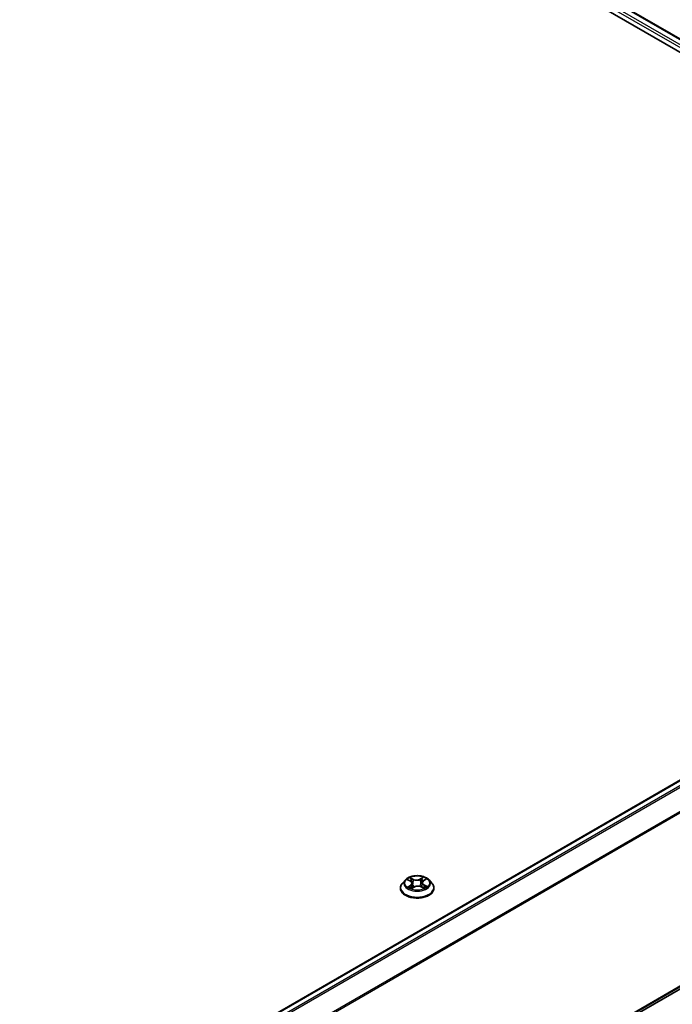
# Model space of a CAD drawing. Units: millimetres. Extents: x 0 to 8066, y 0 to 1686.
# Drawn here: x 45 to 54, y 83 to 98 of the extents above; entities that cross this region are included whole.
import ezdxf

# ---------------------------------------------------------------- set-up
doc = ezdxf.new("R2010")
doc.units = ezdxf.units.MM
for name, color, linetype, lineweight in [('Dimension (ISO)', 7, 'Continuous', 18), ('Dimension (ISO) @ 1', 7, 'Continuous', 18), ('Visible (ISO)', 7, 'Continuous', 35), ('Visible Narrow (ISO)', 7, 'Continuous', 25)]:
    doc.layers.add(name, color=color, linetype=linetype, lineweight=lineweight)
doc.styles.add('Note Text (TK)', font='MS PGothic.ttf')
doc.dimstyles.new('Default - Method 1b (TK)', dxfattribs={"dimscale": 0.5, "dimtxt": 2.5, "dimasz": 2.5, "dimexe": 1, "dimexo": 1.5, "dimgap": 1, "dimtad": 1, "dimrnd": 1e-08, "dimdsep": 46, "dimtxsty": 'Note Text (TK)', "dimblk": 'OPEN', "dimcen": 0.09, "dimdle": 5, "dimclrd": 100, "dimclre": 100, "dimclrt": 7, "dimadec": 1, "dimazin": 1, "dimtfac": 1, "dimtmove": 0, "dimatfit": 3, "dimldrblk": 'OPEN', "dimfxl": 0, "dimtolj": 1, "dimlwd": -1, "dimlwe": -1, "dimarcsym": 0})

# ---------------------------------------------------------------- blocks, each defined once
blk = doc.blocks.new('_Open')
at = {"color": 0, "linetype": 'ByBlock', "lineweight": -2}
for p, q in [((-1, 0.167), (0, 0)), ((-1, -0.167), (0, 0)), ((0, 0), (-1, 0))]:
    blk.add_line(p, q, dxfattribs=at)
blk = doc.blocks.new('*D32')
at = {"layer": 'Defpoints', "color": 0, "transparency": 16777216}
for p in [(62.941, 89.844), (37.603, 75.215), (47.408, 69.554)]:
    blk.add_point(p, dxfattribs=at)
at = {"layer": 'Dimension (ISO)', "color": 100, "transparency": 16777216}
for p, q in [((63.691, 89.411), (73.246, 83.895)), ((71.663, 83.558), (48.49, 70.179)), ((38.353, 74.782), (47.908, 69.266))]:
    blk.add_line(p, q, dxfattribs=at)
at = {"layer": 'Dimension (ISO)', "color": 100, "transparency": 16777216, "xscale": 1.25, "yscale": 1.25, "zscale": 1.25}
for p, rotation in [((72.746, 84.183), 30.00000000000006), ((47.408, 69.554), 210)]:
    blk.add_blockref('_Open', p, dxfattribs=dict(at, rotation=rotation))
at = {"layer": 'Dimension (ISO)', "color": 7, "transparency": 16777216, "insert": (58.804, 77.3), "char_height": 1.25, "attachment_point": 4, "rotation": 30, "style": 'Note Text (TK)'}
blk.add_mtext('\\A1;{\\Q-30.000;\\W0.816;\\H0.816x;430}', dxfattribs=at)

msp = doc.modelspace()

# ---------------------------------------------------------------- linework, layer by layer
at = {"layer": 'Visible (ISO)'}
for p, q in [((39.64727, 105.72184), (62.62824, 92.45377)), ((40.05218, 105.67748), (62.43729, 92.75343)), ((62.35647, 91.33233), (39.97135, 78.40827)), ((40.21438, 75.53381), (62.4439, 88.36803)), ((50.32451, 85.15633), (50.32451, 85.1591)), ((50.39528, 85.27605), (50.35394, 85.22994)), ((50.42931, 85.27574), (50.4677, 85.25589)), ((50.48786, 85.15154), (50.52163, 85.17332)), ((50.49348, 85.22456), (50.50045, 85.15966)), ((50.62433, 85.17771), (50.66409, 85.15855)), ((50.63887, 85.23697), (50.6321, 85.17396)), ((50.65703, 85.26374), (50.68926, 85.28603)), ((50.73708, 85.27605), (50.77841, 85.22994)), ((50.80784, 85.15633), (50.80784, 85.1591))]:
    msp.add_line(p, q, dxfattribs=at)
for points, knots in [([(50.73708, 85.27605), (50.72685, 85.28746), (50.71387, 85.29747), (50.68322, 85.3147), (50.66537, 85.32179), (50.62706, 85.33214), (50.60662, 85.33541), (50.56517, 85.33793), (50.54418, 85.33719), (50.50356, 85.33179), (50.48395, 85.32711), (50.44789, 85.31411), (50.43147, 85.30576), (50.40916, 85.28978), (50.40168, 85.28319), (50.39528, 85.27605)], [1.19045136, 1.19045136, 1.19045136, 1.19045136, 1.51146429, 1.51146429, 1.84589289, 1.84589289, 2.17897034, 2.17897034, 2.51028378, 2.51028378, 2.84201969, 2.84201969, 3.17599765, 3.17599765, 3.37691079, 3.37691079, 3.37691079, 3.37691079]), ([(50.35394, 85.22994), (50.35022, 85.22578), (50.3468, 85.22148), (50.34064, 85.21263), (50.33789, 85.20807), (50.33312, 85.19872), (50.3311, 85.19394), (50.32783, 85.18419), (50.32659, 85.17923), (50.32493, 85.16921), (50.32451, 85.16416), (50.32451, 85.1591)], [3.376910794, 3.376910794, 3.376910794, 3.376910794, 3.472424116, 3.472424116, 3.567937439, 3.567937439, 3.663450761, 3.663450761, 3.758964084, 3.758964084, 3.854477406, 3.854477406, 3.854477406, 3.854477406]), ([(50.32451, 85.15633), (50.32451, 85.14143), (50.32844, 85.12657), (50.34367, 85.0981), (50.35525, 85.08455), (50.38514, 85.05997), (50.40371, 85.04904), (50.4457, 85.03121), (50.46915, 85.02432), (50.51844, 85.01525), (50.54428, 85.01306), (50.5958, 85.01355), (50.62148, 85.01622), (50.67017, 85.02618), (50.69318, 85.03348), (50.73426, 85.0521), (50.75231, 85.06342), (50.78145, 85.08913), (50.79258, 85.10351), (50.805, 85.13094), (50.80784, 85.14363), (50.80784, 85.15633)], [3.85447741, 3.85447741, 3.85447741, 3.85447741, 4.15418798, 4.15418798, 4.46659897, 4.46659897, 4.79109201, 4.79109201, 5.11681995, 5.11681995, 5.44157042, 5.44157042, 5.76592527, 5.76592527, 6.09075937, 6.09075937, 6.41655677, 6.41655677, 6.74047182, 6.74047182, 6.99607006, 6.99607006, 6.99607006, 6.99607006]), ([(50.457, 85.16867), (50.45876, 85.16742), (50.46063, 85.16618), (50.46461, 85.16372), (50.46671, 85.16251), (50.47113, 85.16013), (50.47344, 85.15897), (50.47828, 85.15671), (50.4808, 85.15562), (50.48528, 85.15381), (50.48719, 85.15308), (50.48914, 85.15237)], [4.535862476, 4.535862476, 4.535862476, 4.535862476, 4.605686863, 4.605686863, 4.675511251, 4.675511251, 4.745335639, 4.745335639, 4.815160026, 4.815160026, 4.865064638, 4.865064638, 4.865064638, 4.865064638]), ([(50.49348, 85.22456), (50.49322, 85.22706), (50.49261, 85.22954), (50.49077, 85.23434), (50.48954, 85.23667), (50.48651, 85.24114), (50.48472, 85.24327), (50.48063, 85.2473), (50.47834, 85.2492), (50.47333, 85.25274), (50.47061, 85.25439), (50.4677, 85.25589)], [0.774788108, 0.774788108, 0.774788108, 0.774788108, 0.930499093, 0.930499093, 1.086210079, 1.086210079, 1.241921064, 1.241921064, 1.397632049, 1.397632049, 1.553343034, 1.553343034, 1.553343034, 1.553343034]), ([(50.62433, 85.17771), (50.61843, 85.18055), (50.61183, 85.18284), (50.59781, 85.18615), (50.59039, 85.18717), (50.57537, 85.18788), (50.56777, 85.18756), (50.55306, 85.1856), (50.54595, 85.18397), (50.53283, 85.1795), (50.52682, 85.17666), (50.52163, 85.17332)], [1.58824962, 1.58824962, 1.58824962, 1.58824962, 1.89542757, 1.89542757, 2.20260552, 2.20260552, 2.50978346, 2.50978346, 2.81696141, 2.81696141, 3.12413936, 3.12413936, 3.12413936, 3.12413936]), ([(50.65703, 85.26374), (50.65497, 85.26231), (50.65305, 85.2608), (50.64952, 85.25761), (50.64792, 85.25594), (50.64506, 85.25246), (50.64381, 85.25065), (50.6417, 85.2469), (50.64083, 85.24497), (50.63953, 85.24102), (50.63909, 85.239), (50.63887, 85.23697)], [3.159045946, 3.159045946, 3.159045946, 3.159045946, 3.285751567, 3.285751567, 3.412457188, 3.412457188, 3.539162809, 3.539162809, 3.66586843, 3.66586843, 3.79257405, 3.79257405, 3.79257405, 3.79257405]), ([(50.661, 85.16004), (50.66197, 85.16054), (50.66293, 85.16105), (50.66609, 85.16276), (50.66819, 85.16399), (50.67217, 85.16647), (50.67404, 85.16773), (50.67754, 85.17025), (50.67917, 85.17152), (50.68218, 85.17403), (50.68356, 85.17527), (50.68481, 85.1765)], [6.14978785, 6.14978785, 6.14978785, 6.14978785, 6.179657858, 6.179657858, 6.250141369, 6.250141369, 6.32062488, 6.32062488, 6.391108391, 6.391108391, 6.461591901, 6.461591901, 6.461591901, 6.461591901]), ([(50.80784, 85.1591), (50.80784, 85.16416), (50.80742, 85.16921), (50.80576, 85.17923), (50.80452, 85.18419), (50.80125, 85.19394), (50.79923, 85.19872), (50.79446, 85.20807), (50.79172, 85.21263), (50.78555, 85.22148), (50.78214, 85.22578), (50.77841, 85.22994)], [0.712884752, 0.712884752, 0.712884752, 0.712884752, 0.808398075, 0.808398075, 0.903911397, 0.903911397, 0.99942472, 0.99942472, 1.094938042, 1.094938042, 1.190451365, 1.190451365, 1.190451365, 1.190451365])]:
    msp.add_open_spline(points, degree=3, knots=knots, dxfattribs=at)
at = {"layer": 'Visible Narrow (ISO)'}
for p, q in [((62.36855, 92.71257), (39.97725, 105.64019)), ((40.03968, 105.67624), (62.42997, 92.7492)), ((39.95957, 105.60957), (62.35129, 92.68171)), ((39.97868, 78.40405), (62.36897, 91.33109)), ((62.4314, 91.29505), (40.04111, 78.36801)), ((40.06105, 78.3565), (62.44498, 91.27986)), ((62.58289, 91.00913), (40.20724, 78.09055)), ((40.21367, 78.07646), (62.58699, 90.9937)), ((62.58699, 88.49095), (40.21438, 75.57412)), ((40.21438, 75.56578), (62.58289, 88.48025)), ((62.44498, 88.36877), (40.21438, 75.53393)), ((50.50983, 85.28501), (50.45994, 85.30904)), ((50.47581, 85.29517), (50.50717, 85.28006)), ((50.6518, 85.31709), (50.60846, 85.28914)), ((50.61155, 85.28444), (50.6388, 85.302)), ((50.6594, 85.26371), (50.70103, 85.29251)), ((50.41738, 85.28062), (50.46578, 85.25559)), ((50.47295, 85.19865), (50.43132, 85.16985)), ((50.44997, 85.1759), (50.47614, 85.19401)), ((50.47614, 85.19401), (50.47911, 85.15637)), ((50.48055, 85.14527), (50.52389, 85.17322)), ((50.50717, 85.28006), (50.50329, 85.22088)), ((50.61155, 85.28444), (50.61606, 85.22561)), ((50.62253, 85.17736), (50.67241, 85.15332)), ((50.6638, 85.20188), (50.66094, 85.16007)), ((50.6638, 85.20188), (50.69423, 85.18614)), ((50.71497, 85.18174), (50.66657, 85.20677))]:
    msp.add_line(p, q, dxfattribs=at)
msp.add_ellipse((50.56618, 85.23118), major_axis=(0.17846, 0), ratio=0.57735027, dxfattribs=at)
for centre, major_axis, ratio, start_param, end_param in [((50.56618, 85.23118), (-0.17167, 0), 0.57735027, 5.37961603, 5.76098508), ((50.47315, 85.29363), (-0.00328, -0.00257), 0.15010576, 0.99515774, 2.39033991), ((50.55543, 85.31656), (-0.07118, 0), 0.57735027, 0.87536487, 2.41125461), ((50.60846, 85.28574), (0.00226, -0.0035), 0.60824825, 0.8435763, 2.32710616), ((50.64189, 85.3007), (-0.00352, 0.00222), 0.21720495, 0.65284818, 2.04803035), ((50.56618, 85.23118), (-0.17167, 0), 0.57735027, 3.80881971, 4.19018875), ((50.56618, 85.16652), (-0.23897, 0), 0.57735027, 5.8056187, 9.90234457), ((50.56618, 85.1591), (-0.24167, 0), 0.57735027, 0, 3.14159265), ((50.56618, 85.15633), (0.24167, 0), 0.57735027, 3.14159265, 6.28318531), ((50.56618, 85.22499), (-0.19243, 0), 0.57735027, 5.8056187, 9.90234457), ((50.56618, 85.23118), (0.17167, 0), 0.57735027, 3.80881971, 4.19018875), ((50.45315, 85.17466), (-0.00069, -0.00411), 0.81488149, 4.54443643, 5.9396186), ((50.56618, 85.21228), (0.13435, 0), 0.57735027, 2.24880772, 2.48148141), ((50.46445, 85.16649), (-0.00357, -0.00215), 0.75049491, 5.23859621, 5.68305371), ((50.46578, 85.25219), (0.00191, 0.0037), 0.54470242, 0, 0.75934298), ((50.4183, 85.22498), (0.07118, 0), 0.57735027, 5.58775385, 7.12364359), ((50.47295, 85.19524), (0.00237, -0.00343), 0.62688756, 0.8234472, 2.30697707), ((50.4183, 85.22187), (0.07533, 0), 0.57735027, 5.58775385, 6.34508866), ((50.48425, 85.27253), (-0.00398, -0.00123), 0.23909248, 3.90998202, 5.26540515), ((50.50063, 85.21934), (-0.00398, -0.00123), 0.23906103, 3.90997431, 5.26102026), ((50.50983, 85.2816), (-0.00181, -0.00375), 0.52314305, 3.88587819, 5.36940805), ((50.55543, 85.31345), (0.07533, 0), 0.57735027, 4.01695752, 5.55284726), ((50.52389, 85.16982), (-0.00226, 0.0035), 0.60824825, 5.46869882, 6.28318531), ((50.57692, 85.1458), (0.07118, 0), 0.57735027, 0.87536487, 2.41125461), ((50.61915, 85.22431), (-0.00405, 0.001), 0.20825462, 4.28081382, 5.63185978), ((50.62253, 85.17395), (0.00181, 0.00375), 0.52314305, 0, 0.74428554), ((50.63254, 85.27875), (-0.00405, 0.001), 0.20828966, 4.27643084, 5.63185396), ((50.56618, 85.21228), (0.13435, 0), 0.57735027, 0.78103499, 1.03781175), ((50.71406, 85.23738), (-0.07118, 0), 0.57735027, 5.58775385, 7.12364359), ((50.71406, 85.23428), (-0.07533, 0), 0.57735027, 6.22128195, 7.12364359), ((50.6594, 85.26031), (-0.00237, 0.00343), 0.62688756, 5.44856972, 6.28318531), ((50.66657, 85.20336), (-0.00191, -0.0037), 0.54470242, 3.90093563, 5.38446549), ((50.56618, 85.23118), (0.17167, 0), 0.57735027, 5.37961603, 5.76098508), ((50.67867, 85.17548), (-0.00352, 0.00223), 0.7078599, 3.53549302, 4.33349031), ((50.69146, 85.18466), (0.00091, -0.00407), 0.74219192, 0.37988913, 1.7750713)]:
    msp.add_ellipse(centre, major_axis=major_axis, ratio=ratio, start_param=start_param, end_param=end_param, dxfattribs=at)
for points, knots in [([(50.47581, 85.29517), (50.47435, 85.29644), (50.47292, 85.29775), (50.46927, 85.30109), (50.46711, 85.30308), (50.46327, 85.30641), (50.4616, 85.30778), (50.45994, 85.30904)], [-0.0320559737, -0.0320559737, -0.0320559737, -0.0320559737, -0.0236501899, -0.0236501899, -0.0102009359, -0.0102009359, 0.0003383294, 0.0003383294, 0.0003383294, 0.0003383294]), ([(50.45994, 85.30904), (50.46105, 85.30763), (50.46216, 85.30601), (50.4648, 85.30196), (50.46633, 85.29945), (50.46919, 85.29515), (50.47037, 85.29345), (50.47169, 85.29181)], [-0.0003383294, -0.0003383294, -0.0003383294, -0.0003383294, 0.0102009359, 0.0102009359, 0.0236501899, 0.0236501899, 0.0320559737, 0.0320559737, 0.0320559737, 0.0320559737]), ([(50.47169, 85.29181), (50.47394, 85.289), (50.47597, 85.28594), (50.47942, 85.2795), (50.48085, 85.27611), (50.48191, 85.27269)], [-0.0289828459, -0.0289828459, -0.0289828459, -0.0289828459, -0.0145850634, -0.0145850634, 0, 0, 0, 0]), ([(50.48691, 85.27407), (50.48575, 85.27783), (50.4842, 85.28157), (50.48044, 85.28868), (50.47825, 85.29206), (50.47581, 85.29517)], [0, 0, 0, 0, 0.0145850634, 0.0145850634, 0.0289828459, 0.0289828459, 0.0289828459, 0.0289828459]), ([(50.6388, 85.302), (50.6367, 85.29868), (50.63483, 85.29511), (50.63167, 85.2877), (50.63039, 85.28387), (50.62945, 85.28005)], [0, 0, 0, 0, 0.014491423, 0.014491423, 0.0289828459, 0.0289828459, 0.0289828459, 0.0289828459]), ([(50.63444, 85.27909), (50.6353, 85.28256), (50.63648, 85.28604), (50.6394, 85.29276), (50.64114, 85.29599), (50.64308, 85.299)], [-0.0289828459, -0.0289828459, -0.0289828459, -0.0289828459, -0.014491423, -0.014491423, 0, 0, 0, 0]), ([(50.6518, 85.31709), (50.65072, 85.31595), (50.64962, 85.31474), (50.64745, 85.31223), (50.64637, 85.31094), (50.64402, 85.30811), (50.64274, 85.30655), (50.64055, 85.30398), (50.63969, 85.30298), (50.6388, 85.302)], [-0.0323943032, -0.0323943032, -0.0323943032, -0.0323943032, -0.0237449879, -0.0237449879, -0.0154285, -0.0154285, -0.0059340385, -0.0059340385, 0, 0, 0, 0]), ([(50.64308, 85.299), (50.64388, 85.30023), (50.64459, 85.30149), (50.64629, 85.30471), (50.64717, 85.30664), (50.64868, 85.31007), (50.64933, 85.3116), (50.65059, 85.31451), (50.6512, 85.31587), (50.6518, 85.31709)], [0, 0, 0, 0, 0.0059340385, 0.0059340385, 0.0154285, 0.0154285, 0.0237449879, 0.0237449879, 0.0323943032, 0.0323943032, 0.0323943032, 0.0323943032]), ([(50.70103, 85.29251), (50.69859, 85.29188), (50.69613, 85.29104), (50.6907, 85.2886), (50.6878, 85.28687), (50.68377, 85.28345), (50.68242, 85.28205), (50.68128, 85.28051)], [-0.0003383294, -0.0003383294, -0.0003383294, -0.0003383294, 0.0102009359, 0.0102009359, 0.0236501899, 0.0236501899, 0.0313498578, 0.0313498578, 0.0313498578, 0.0313498578]), ([(50.68926, 85.28604), (50.69095, 85.28721), (50.69271, 85.28829), (50.69666, 85.29048), (50.69886, 85.29156), (50.70103, 85.29251)], [-0.0190307198, -0.0190307198, -0.0190307198, -0.0190307198, -0.0102009359, -0.0102009359, 0.0003383294, 0.0003383294, 0.0003383294, 0.0003383294]), ([(50.43738, 85.27157), (50.43684, 85.27208), (50.43628, 85.27257), (50.43382, 85.27455), (50.43176, 85.2758), (50.42771, 85.27776), (50.42573, 85.27852), (50.42162, 85.27978), (50.41949, 85.28027), (50.41738, 85.28062)], [0.0029798996, 0.0029798996, 0.0029798996, 0.0029798996, 0.0059340385, 0.0059340385, 0.0154285, 0.0154285, 0.0237449879, 0.0237449879, 0.0323943032, 0.0323943032, 0.0323943032, 0.0323943032]), ([(50.41738, 85.28062), (50.41934, 85.27999), (50.42132, 85.27929), (50.42516, 85.27774), (50.42702, 85.2769), (50.42898, 85.27591), (50.42915, 85.27582), (50.42931, 85.27574)], [-0.0323943032, -0.0323943032, -0.0323943032, -0.0323943032, -0.0237449879, -0.0237449879, -0.0154285, -0.0154285, -0.0146877574, -0.0146877574, -0.0146877574, -0.0146877574]), ([(50.44997, 85.1759), (50.44867, 85.17558), (50.44722, 85.17522), (50.44323, 85.17416), (50.44058, 85.17337), (50.43569, 85.17166), (50.43349, 85.1708), (50.43132, 85.16985)], [-0.0320559737, -0.0320559737, -0.0320559737, -0.0320559737, -0.0236501899, -0.0236501899, -0.0102009359, -0.0102009359, 0.0003383294, 0.0003383294, 0.0003383294, 0.0003383294]), ([(50.43132, 85.16985), (50.43376, 85.17048), (50.43622, 85.17093), (50.44165, 85.17153), (50.44455, 85.17158), (50.44872, 85.17134), (50.45018, 85.17117), (50.45138, 85.17098)], [-0.0003383294, -0.0003383294, -0.0003383294, -0.0003383294, 0.0102009359, 0.0102009359, 0.0236501899, 0.0236501899, 0.0320559737, 0.0320559737, 0.0320559737, 0.0320559737]), ([(50.46126, 85.16773), (50.45988, 85.17003), (50.4582, 85.1719), (50.45438, 85.17463), (50.45225, 85.17552), (50.44997, 85.1759)], [0, 0, 0, 0, 0.0145850634, 0.0145850634, 0.0289828459, 0.0289828459, 0.0289828459, 0.0289828459]), ([(50.48876, 85.15212), (50.48816, 85.15217), (50.48762, 85.15215), (50.48607, 85.15188), (50.48518, 85.15143), (50.48367, 85.15018), (50.48303, 85.14943), (50.48176, 85.14759), (50.48115, 85.14649), (50.48055, 85.14527)], [0.0013013161, 0.0013013161, 0.0013013161, 0.0013013161, 0.0059340385, 0.0059340385, 0.0154285, 0.0154285, 0.0237449879, 0.0237449879, 0.0323943032, 0.0323943032, 0.0323943032, 0.0323943032]), ([(50.48055, 85.14527), (50.48163, 85.14641), (50.48273, 85.14747), (50.4849, 85.1494), (50.48598, 85.15026), (50.48734, 85.1512), (50.4876, 85.15138), (50.48786, 85.15154)], [-0.0323943032, -0.0323943032, -0.0323943032, -0.0323943032, -0.0237449879, -0.0237449879, -0.0154285, -0.0154285, -0.0134675673, -0.0134675673, -0.0134675673, -0.0134675673]), ([(50.48191, 85.27269), (50.48464, 85.26383), (50.48737, 85.25496), (50.49284, 85.23724), (50.49557, 85.22837), (50.4983, 85.21951)], [-0.0687798542, -0.0687798542, -0.0687798542, -0.0687798542, -0.0343899271, -0.0343899271, 0, 0, 0, 0]), ([(50.50329, 85.22088), (50.50056, 85.22974), (50.49783, 85.23861), (50.49237, 85.25634), (50.48964, 85.2652), (50.48691, 85.27407)], [0, 0, 0, 0, 0.0343899271, 0.0343899271, 0.0687798542, 0.0687798542, 0.0687798542, 0.0687798542]), ([(50.4983, 85.21951), (50.50221, 85.20685), (50.50661, 85.19444), (50.51328, 85.17827), (50.51503, 85.17424), (50.51686, 85.17024)], [-0.0982412545, -0.0982412545, -0.0982412545, -0.0982412545, -0.0491206273, -0.0491206273, -0.0325532824, -0.0325532824, -0.0325532824, -0.0325532824]), ([(50.52044, 85.17255), (50.51883, 85.17632), (50.51728, 85.18012), (50.51111, 85.19599), (50.50697, 85.20833), (50.50329, 85.22088)], [0.0334558494, 0.0334558494, 0.0334558494, 0.0334558494, 0.0491206273, 0.0491206273, 0.0982412545, 0.0982412545, 0.0982412545, 0.0982412545]), ([(50.61606, 85.22561), (50.61307, 85.21278), (50.60956, 85.20012), (50.60512, 85.18668), (50.60477, 85.18563), (50.60441, 85.18459)], [0, 0, 0, 0, 0.0491206273, 0.0491206273, 0.0532647993, 0.0532647993, 0.0532647993, 0.0532647993]), ([(50.60865, 85.18351), (50.60901, 85.1845), (50.60936, 85.18548), (50.6141, 85.19894), (50.61784, 85.2117), (50.62104, 85.22466)], [-0.0529990418, -0.0529990418, -0.0529990418, -0.0529990418, -0.0491206273, -0.0491206273, 0, 0, 0, 0]), ([(50.62945, 85.28005), (50.62722, 85.27097), (50.62499, 85.2619), (50.62053, 85.24376), (50.61829, 85.23468), (50.61606, 85.22561)], [0, 0, 0, 0, 0.0343899271, 0.0343899271, 0.0687798542, 0.0687798542, 0.0687798542, 0.0687798542]), ([(50.62104, 85.22466), (50.62327, 85.23373), (50.6255, 85.2428), (50.62997, 85.26094), (50.63221, 85.27002), (50.63444, 85.27909)], [-0.0687798542, -0.0687798542, -0.0687798542, -0.0687798542, -0.0343899271, -0.0343899271, 0, 0, 0, 0]), ([(50.67241, 85.15332), (50.67131, 85.15473), (50.67019, 85.15595), (50.66756, 85.15817), (50.66602, 85.15901), (50.66362, 85.15945), (50.66294, 85.15949), (50.66222, 85.15945)], [-0.0003383294, -0.0003383294, -0.0003383294, -0.0003383294, 0.0102009359, 0.0102009359, 0.0236501899, 0.0236501899, 0.0286053992, 0.0286053992, 0.0286053992, 0.0286053992]), ([(50.6641, 85.15855), (50.66521, 85.15802), (50.6663, 85.15741), (50.66908, 85.15573), (50.67075, 85.15458), (50.67241, 85.15332)], [-0.017032948, -0.017032948, -0.017032948, -0.017032948, -0.0102009359, -0.0102009359, 0.0003383294, 0.0003383294, 0.0003383294, 0.0003383294]), ([(50.69423, 85.18614), (50.69159, 85.18555), (50.68916, 85.18447), (50.68484, 85.18138), (50.68297, 85.17937), (50.68144, 85.17697)], [0, 0, 0, 0, 0.014491423, 0.014491423, 0.0289828459, 0.0289828459, 0.0289828459, 0.0289828459]), ([(50.68481, 85.1765), (50.68547, 85.17714), (50.68618, 85.17773), (50.68886, 85.17965), (50.69106, 85.18062), (50.69342, 85.18113)], [-0.0199782366, -0.0199782366, -0.0199782366, -0.0199782366, -0.014491423, -0.014491423, 0, 0, 0, 0]), ([(50.69342, 85.18113), (50.69439, 85.18134), (50.69549, 85.18156), (50.69853, 85.18204), (50.70059, 85.18228), (50.70465, 85.1825), (50.70663, 85.18251), (50.71073, 85.18231), (50.71286, 85.18209), (50.71497, 85.18174)], [0, 0, 0, 0, 0.0059340385, 0.0059340385, 0.0154285, 0.0154285, 0.0237449879, 0.0237449879, 0.0323943032, 0.0323943032, 0.0323943032, 0.0323943032]), ([(50.71497, 85.18174), (50.71301, 85.18237), (50.71103, 85.18293), (50.70719, 85.18389), (50.70533, 85.1843), (50.70147, 85.18506), (50.69947, 85.18539), (50.69641, 85.18585), (50.69528, 85.186), (50.69423, 85.18614)], [-0.0323943032, -0.0323943032, -0.0323943032, -0.0323943032, -0.0237449879, -0.0237449879, -0.0154285, -0.0154285, -0.0059340385, -0.0059340385, 0, 0, 0, 0])]:
    msp.add_open_spline(points, degree=3, knots=knots, dxfattribs=at)
for points in [[(50.45138, 85.17098), (50.45341, 85.17066), (50.45531, 85.16988), (50.457, 85.16867)], [(50.46312, 85.16464), (50.4625, 85.16567), (50.46188, 85.1667), (50.46126, 85.16773)], [(50.68144, 85.17697), (50.67993, 85.17458), (50.67841, 85.17219), (50.6769, 85.1698)]]:
    msp.add_open_spline(points, degree=3, dxfattribs=at)

# ---------------------------------------------------------------- dimensions: what is measured, and where the dimension line sits
at = {"layer": 'Dimension (ISO) @ 1', "color": 100, "true_color": 0x00ff3f}
dim = msp.add_linear_dim(base=(47.40793, 69.55435), p1=(62.94054, 89.84439), p2=(37.60255, 75.21549), angle=30, text='{\\Q-30.000;\\W0.816;\\H0.816x;<>}', dimstyle='Default - Method 1b (TK)', override={"dimscale": 1, "dimtxt": 1.25, "dimasz": 1.25, "dimexe": 0.5, "dimexo": 0.75, "dimgap": 0.5, "dimdec": 2, "dimlfac": 14.696938, "dimcen": 0.045, "dimtol": 0, "dimlim": 0, "dimtp": 0, "dimtm": 0, "dimtdec": 2, "dimtix": 0, "dimtofl": 0, "dimtmove": 0, "dimatfit": 1}, dxfattribs=at)
dim.commit()
dim.dimension.update_dxf_attribs({"geometry": '*D32', "text_midpoint": (60.07692, 76.8688), "dimtype": 128})

doc.saveas('drawing.dxf')
